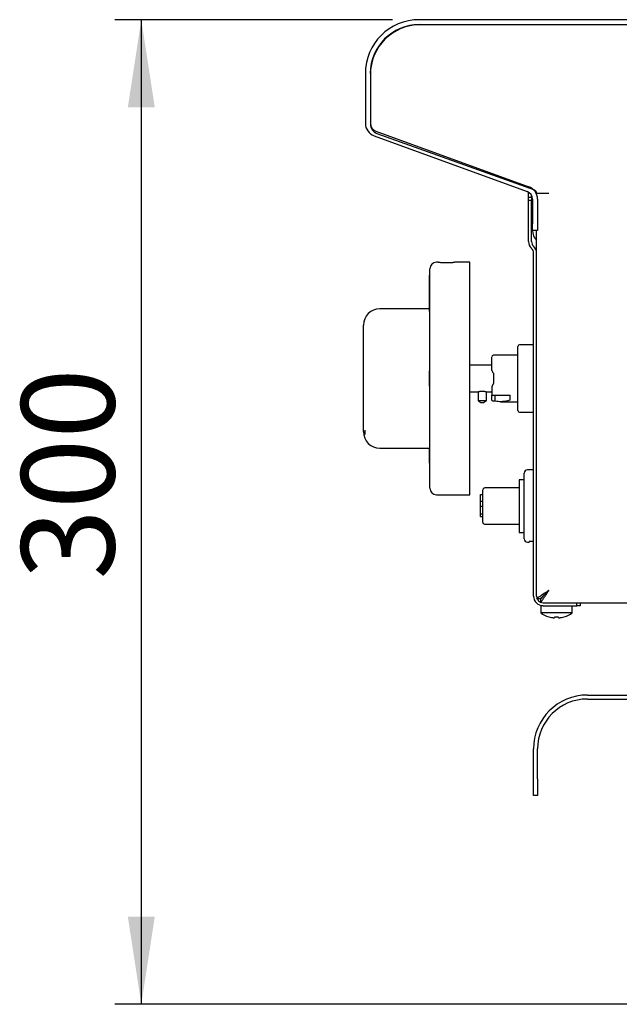
# Model space of a CAD drawing. Units: millimetres. Extents: x 5 to 415, y 5 to 292.
# Drawn here: x 223 to 246, y 65 to 102 of the extents above; entities that cross this region are included whole.
import ezdxf

# ---------------------------------------------------------------- set-up
doc = ezdxf.new("R2010")
doc.units = ezdxf.units.MM
doc.layers.add('FORMAT', color=7, linetype='Continuous')
doc.styles.add('SLDTEXTSTYLE0', font='TXT', dxfattribs={"width": 0.75})
doc.dimstyles.new('SLDDIMSTYLE0', dxfattribs={"dimtxt": 3.5, "dimasz": 3.302, "dimexe": 0, "dimexo": 0.0625, "dimgap": 0.875, "dimtad": 1, "dimdec": 1, "dimlfac": 8, "dimrnd": 1e-09, "dimzin": 12, "dimdsep": 46, "dimtxsty": 'SLDTEXTSTYLE0', "dimsah": 1, "dimcen": 0.09, "dimadec": 0, "dimazin": 3, "dimtfac": 1, "dimtdec": 1, "dimtofl": 0, "dimtmove": 0, "dimatfit": 3, "dimfxl": 0, "dimfrac": 2, "dimtolj": 1, "dimtzin": 12, "dimarcsym": 0})

# ---------------------------------------------------------------- blocks, each defined once
blk = doc.blocks.new('_D_4')
at = {"layer": 'FORMAT'}
for p, q in [((237.222, 102.083), (226.771, 102.083)), ((227.771, 102.083), (227.771, 65.033)), ((257.772, 65.033), (226.771, 65.033))]:
    blk.add_line(p, q, dxfattribs=at)
for points in [[(227.771, 102.083), (227.263, 98.781), (228.279, 98.781)], [(227.771, 65.033), (228.279, 68.335), (227.263, 68.335)]]:
    blk.add_solid(points, dxfattribs=at)
at = {"layer": 'FORMAT', "insert": (223.259, 81.017), "char_height": 3.5, "attachment_point": 1, "rotation": 90, "style": 'SLDTEXTSTYLE0'}
blk.add_mtext('300', dxfattribs=at)

msp = doc.modelspace()

# ---------------------------------------------------------------- linework, layer by layer
at = {"color": 7, "linetype": 'Continuous', "lineweight": 25}
for p, q in [((254.447, 102.083), (238.222, 102.083)), ((254.447, 101.895), (238.222, 101.895)), ((254.385, 101.895), (238.26, 101.895)), ((236.197, 100.058), (236.197, 98.183)), ((236.385, 100.058), (236.385, 98.183)), ((236.385, 100.02), (236.385, 98.159)), ((236.59, 97.889), (242.343, 95.795)), ((236.526, 97.713), (242.279, 95.619)), ((236.633, 97.806), (242.552, 95.675)), ((242.335, 95.408), (242.335, 95.593)), ((242.335, 95.283), (242.335, 95.408)), ((242.335, 95.408), (242.447, 95.408)), ((242.447, 95.283), (242.335, 95.283)), ((242.335, 93.738), (242.335, 95.283)), ((242.447, 95.408), (242.447, 95.474)), ((242.447, 95.408), (242.447, 95.283)), ((242.447, 93.738), (242.447, 95.283)), ((242.485, 95.326), (242.485, 94.395)), ((242.635, 95.558), (243.097, 95.558)), ((242.635, 95.516), (242.635, 95.558)), ((242.672, 95.326), (242.672, 94.395)), ((242.485, 94.145), (242.485, 94.395)), ((242.672, 94.145), (242.485, 94.145)), ((242.635, 93.296), (242.635, 94.145)), ((242.672, 94.395), (242.672, 94.145)), ((242.449, 93.473), (242.441, 93.481)), ((242.528, 93.553), (242.52, 93.561)), ((242.522, 80.395), (242.522, 93.296)), ((242.635, 80.395), (242.635, 93.296)), ((238.622, 84.457), (238.622, 92.707)), ((238.935, 92.957), (238.872, 92.957)), ((240.122, 92.957), (239.559, 92.957)), ((240.122, 84.207), (240.122, 92.957)), ((238.622, 92.457), (238.61, 92.457)), ((238.61, 92.117), (238.61, 92.457)), ((238.61, 91.992), (238.61, 92.117)), ((238.61, 91.992), (238.622, 91.992)), ((238.61, 91.599), (238.61, 91.992)), ((238.61, 91.599), (238.622, 91.599)), ((238.61, 91.523), (238.61, 91.599)), ((238.61, 91.523), (238.622, 91.523)), ((238.61, 91.431), (238.61, 91.523)), ((238.61, 91.207), (236.747, 91.207)), ((238.61, 91.431), (238.622, 91.431)), ((238.61, 91.098), (238.61, 91.431)), ((238.61, 91.098), (238.622, 91.098)), ((236.122, 90.436), (236.122, 90.582)), ((236.122, 86.728), (236.122, 90.436)), ((242.522, 89.854), (241.997, 89.854)), ((241.935, 89.457), (241.016, 89.457)), ((240.953, 89.082), (240.122, 89.082)), ((238.622, 88.876), (238.61, 88.876)), ((238.61, 88.844), (238.61, 88.876)), ((238.61, 88.582), (238.61, 88.844)), ((238.61, 88.582), (238.622, 88.582)), ((238.61, 88.319), (238.61, 88.582)), ((241.016, 88.769), (241.016, 88.394)), ((238.61, 88.288), (238.61, 88.319)), ((238.61, 88.288), (238.622, 88.288)), ((241.016, 88.394), (240.953, 88.286)), ((240.953, 88.286), (240.953, 87.948)), ((240.122, 88.082), (240.435, 88.082)), ((240.435, 88.082), (240.435, 87.759)), ((240.747, 87.759), (240.747, 88.082)), ((240.747, 88.082), (240.953, 88.082)), ((240.953, 87.948), (241.641, 87.948)), ((240.953, 87.788), (240.953, 87.948)), ((241.078, 87.725), (241.078, 87.948)), ((241.641, 87.762), (241.641, 87.948)), ((240.435, 87.759), (240.747, 87.759)), ((241.078, 87.725), (241.016, 87.725)), ((241.276, 87.707), (241.935, 87.707)), ((241.997, 87.31), (242.522, 87.31)), ((236.122, 86.582), (236.122, 86.728)), ((236.185, 86.469), (236.185, 86.638)), ((236.747, 85.957), (238.622, 85.957)), ((238.622, 85.955), (238.61, 85.955)), ((238.61, 85.781), (238.61, 85.955)), ((238.61, 85.395), (238.61, 85.781)), ((238.61, 85.395), (238.622, 85.395)), ((242.172, 82.545), (242.172, 85.02)), ((242.522, 85.145), (242.297, 85.145)), ((242.172, 84.773), (241.985, 84.773)), ((241.985, 84.773), (241.985, 82.792)), ((238.872, 84.207), (240.122, 84.207)), ((240.522, 84.22), (240.61, 84.22)), ((240.522, 83.97), (240.522, 84.22)), ((240.61, 83.783), (240.61, 84.398)), ((241.985, 84.461), (240.672, 84.461)), ((240.522, 83.97), (240.61, 83.97)), ((240.522, 83.783), (240.522, 83.97)), ((240.522, 83.495), (240.522, 83.783)), ((240.522, 83.783), (240.61, 83.783)), ((240.61, 83.167), (240.61, 83.783)), ((240.522, 83.495), (240.61, 83.495)), ((240.522, 83.383), (240.522, 83.495)), ((240.522, 83.383), (240.61, 83.383)), ((240.672, 83.105), (241.985, 83.105)), ((241.985, 82.792), (242.172, 82.792)), ((242.297, 82.42), (242.36, 82.42)), ((242.522, 82.443), (242.36, 82.443)), ((242.36, 82.443), (242.36, 82.42)), ((242.635, 80.304), (242.785, 80.304)), ((242.791, 80.033), (242.791, 79.766)), ((242.885, 80.033), (242.791, 80.033)), ((242.793, 80.145), (242.793, 80.295)), ((242.885, 80.145), (244.147, 80.145)), ((242.885, 80.033), (244.147, 80.033)), ((243.978, 79.766), (243.978, 80.033)), ((244.147, 80.033), (244.147, 80.145)), ((244.147, 80.145), (244.272, 80.145)), ((244.272, 80.033), (244.147, 80.033)), ((244.272, 80.145), (244.272, 80.033)), ((244.272, 80.145), (249.351, 80.145)), ((243.385, 79.766), (242.791, 79.766)), ((243.978, 79.766), (243.385, 79.766)), ((243.094, 79.616), (243.094, 79.614)), ((243.32, 79.618), (243.312, 79.576)), ((243.312, 79.576), (243.312, 79.575)), ((243.457, 79.575), (243.45, 79.614)), ((243.46, 79.576), (243.453, 79.618)), ((243.46, 79.576), (243.46, 79.576)), ((243.675, 79.614), (243.675, 79.615)), ((243.678, 79.614), (243.678, 79.617)), ((244.547, 76.67), (249.11, 76.67)), ((244.547, 76.52), (249.11, 76.52)), ((242.522, 73.52), (242.522, 74.645)), ((242.672, 73.52), (242.672, 74.645)), ((242.522, 72.895), (242.522, 73.52)), ((242.672, 73.52), (242.672, 72.895)), ((242.672, 72.895), (242.522, 72.895))]:
    msp.add_line(p, q, dxfattribs=at)
at = {"color": 7, "linetype": 'Continuous', "lineweight": 25, "flags": 128}
msp.add_lwpolyline([(243.097, 80.608), (243.097, 80.608)], dxfattribs=at)
at = {"color": 7, "linetype": 'Continuous', "lineweight": 25}
for centre, radius, start, end in [((238.222, 100.058), 2.025, 90, 180), ((238.26, 100.02), 1.875, 90, 180), ((238.222, 100.058), 1.838, 90, 180), ((236.697, 98.183), 0.5, 180, 250), ((236.697, 98.183), 0.312, 180, 250), ((236.76, 98.159), 0.375, 180, 250.2011), ((242.172, 95.326), 0.313, 0, 70), ((242.172, 95.326), 0.5, 0, 70), ((242.51, 95.558), 0.125, 0, 70.2011), ((242.985, 94.145), 0.5, 180, 225.573), ((242.697, 93.738), 0.362, 180, 225), ((242.697, 93.738), 0.25, 180, 225), ((242.272, 93.296), 0.25, 0, 45), ((242.272, 93.296), 0.363, 0, 45), ((238.872, 92.707), 0.25, 90, 180), ((236.747, 90.582), 0.625, 90, 180), ((241.997, 89.791), 0.0625, 90, 180), ((241.016, 89.394), 0.0625, 90, 180), ((240.591, 87.863), 0.188, 213.5573, 326.4427), ((241.997, 87.372), 0.0625, 180, 270), ((236.747, 86.582), 0.625, 180, 270), ((242.297, 85.02), 0.125, 90, 180), ((238.872, 84.457), 0.25, 180, 270), ((240.672, 84.398), 0.0625, 90, 180), ((240.672, 83.167), 0.0625, 180, 270), ((242.297, 82.545), 0.125, 180, 270), ((242.885, 80.395), 0.363, 180, 270), ((242.885, 80.395), 0.25, 180, 270), ((243.385, 80.57), 1, 233.5764, 253.0932), ((243.385, 80.57), 1, 287.0845, 306.4236), ((243.384, 80.583), 1.009, 253.2919, 265.896), ((243.384, 80.581), 1.008, 253.2619, 265.8818), ((243.385, 80.621), 1.009, 266.2664, 273.9094), ((243.385, 80.623), 1.007, 266.2968, 273.8793), ((243.385, 80.583), 1.009, 274.2793, 286.8844), ((243.385, 80.581), 1.008, 274.2937, 286.9146), ((244.547, 74.645), 2.025, 90, 180), ((244.547, 74.645), 1.875, 90, 180)]:
    msp.add_arc(centre, radius, start, end, dxfattribs=at)
for points, knots in [([(238.935, 92.957), (238.935, 92.957), (238.937, 92.957), (238.951, 92.956), (238.972, 92.954), (239.001, 92.953), (239.038, 92.951), (239.08, 92.949), (239.127, 92.947), (239.177, 92.946), (239.23, 92.946), (239.283, 92.946), (239.335, 92.946), (239.384, 92.948), (239.429, 92.949), (239.469, 92.951), (239.504, 92.953), (239.53, 92.955), (239.549, 92.956), (239.559, 92.957), (239.559, 92.957), (239.559, 92.957)], [0, 0, 0, 0, 0.052835, 0.107204, 0.160037, 0.214399, 0.267317, 0.321766, 0.374736, 0.429248, 0.482126, 0.536544, 0.589329, 0.643642, 0.696478, 0.75084, 0.803792, 0.858279, 0.911231, 0.965725, 1, 1, 1, 1]), ([(241.935, 88.582), (241.935, 88.656), (241.935, 88.808), (241.935, 89.033), (241.935, 89.25), (241.935, 89.443), (241.935, 89.6), (241.935, 89.712), (241.935, 89.779), (241.935, 89.787), (241.935, 89.791)], [0, 0, 0, 0, 0.116516, 0.240011, 0.368641, 0.5, 0.631359, 0.759989, 0.883484, 1, 1, 1, 1]), ([(240.953, 88.878), (240.953, 88.938), (240.953, 89.063), (240.953, 89.217), (240.953, 89.33), (240.953, 89.39), (240.953, 89.389), (240.953, 89.388)], [0, 0, 0, 0, 0.206322, 0.424578, 0.648001, 0.86881, 1, 1, 1, 1]), ([(240.953, 88.878), (240.954, 88.877), (240.955, 88.875), (240.962, 88.862), (240.975, 88.84), (240.991, 88.812), (241.004, 88.789), (241.013, 88.775), (241.016, 88.769)], [0, 0, 0, 0, 0.094584, 0.238305, 0.493747, 0.689228, 0.890231, 1, 1, 1, 1]), ([(241.935, 87.372), (241.935, 87.376), (241.935, 87.384), (241.935, 87.452), (241.935, 87.563), (241.935, 87.721), (241.935, 87.914), (241.935, 88.131), (241.935, 88.356), (241.935, 88.508), (241.935, 88.582)], [0, 0, 0, 0, 0.116516, 0.240011, 0.368641, 0.5, 0.631359, 0.759989, 0.883484, 1, 1, 1, 1]), ([(240.435, 88.082), (240.435, 88.082), (240.435, 88.082), (240.439, 88.083), (240.447, 88.086), (240.459, 88.089), (240.475, 88.093), (240.494, 88.097), (240.516, 88.101), (240.541, 88.104), (240.566, 88.106), (240.591, 88.107), (240.616, 88.106), (240.641, 88.104), (240.665, 88.101), (240.686, 88.098), (240.705, 88.093), (240.722, 88.089), (240.735, 88.086), (240.743, 88.083), (240.747, 88.082), (240.747, 88.082), (240.747, 88.082)], [0, 0, 0, 0, 0.029406, 0.079796, 0.131618, 0.182674, 0.235097, 0.288251, 0.342909, 0.396569, 0.451913, 0.5, 0.551122, 0.603777, 0.654886, 0.707395, 0.760096, 0.814256, 0.868065, 0.92353, 0.975657, 1, 1, 1, 1]), ([(241.016, 87.725), (241.009, 87.725), (240.995, 87.727), (240.977, 87.737), (240.963, 87.753), (240.955, 87.771), (240.954, 87.783), (240.953, 87.788)], [0, 0, 0, 0, 0.20903, 0.417998, 0.628753, 0.843598, 1, 1, 1, 1]), ([(241.641, 87.762), (241.613, 87.755), (241.557, 87.74), (241.475, 87.724), (241.394, 87.712), (241.301, 87.706), (241.197, 87.707), (241.118, 87.719), (241.078, 87.725)], [0, 0, 0, 0, 0.1441233, 0.2886907, 0.4328123, 0.5773685, 0.7880084, 1, 1, 1, 1]), ([(243.097, 80.608), (243.067, 80.588), (243.005, 80.546), (242.92, 80.49), (242.844, 80.439), (242.764, 80.385), (242.685, 80.337), (242.64, 80.31), (242.636, 80.306), (242.635, 80.304)], [0, 0, 0, 0, 0.13739, 0.2788, 0.393842, 0.511877, 0.706864, 0.902428, 1, 1, 1, 1]), ([(243.097, 80.608), (243.049, 80.561), (242.969, 80.482), (242.875, 80.388), (242.814, 80.333), (242.787, 80.309), (242.785, 80.305), (242.785, 80.304)], [0, 0, 0, 0, 0.340926, 0.567317, 0.745775, 0.925298, 1, 1, 1, 1]), ([(242.793, 80.145), (242.798, 80.148), (242.808, 80.154), (242.831, 80.195), (242.86, 80.248), (242.905, 80.323), (242.986, 80.438), (243.055, 80.544), (243.097, 80.608)], [0, 0, 0, 0, 0.149829, 0.286776, 0.41172, 0.525831, 0.713297, 1, 1, 1, 1]), ([(242.793, 80.295), (242.798, 80.297), (242.808, 80.301), (242.831, 80.329), (242.86, 80.366), (242.906, 80.416), (242.987, 80.494), (243.055, 80.565), (243.097, 80.608)], [0, 0, 0, 0, 0.13842, 0.266794, 0.386764, 0.500349, 0.69537, 1, 1, 1, 1])]:
    msp.add_open_spline(points, degree=3, knots=knots, dxfattribs=at)

# ---------------------------------------------------------------- dimensions: what is measured, and where the dimension line sits
at = {"layer": 'FORMAT'}
dim = msp.add_linear_dim(base=(227.771, 65.033), p1=(238.222, 102.083), p2=(258.772, 65.033), angle=90, dimstyle='SLDDIMSTYLE0', dxfattribs=at)
dim.commit()
dim.dimension.update_dxf_attribs({"geometry": '_D_4', "text_midpoint": (227.771, 84.896), "dimtype": 160})

doc.saveas('drawing.dxf')
